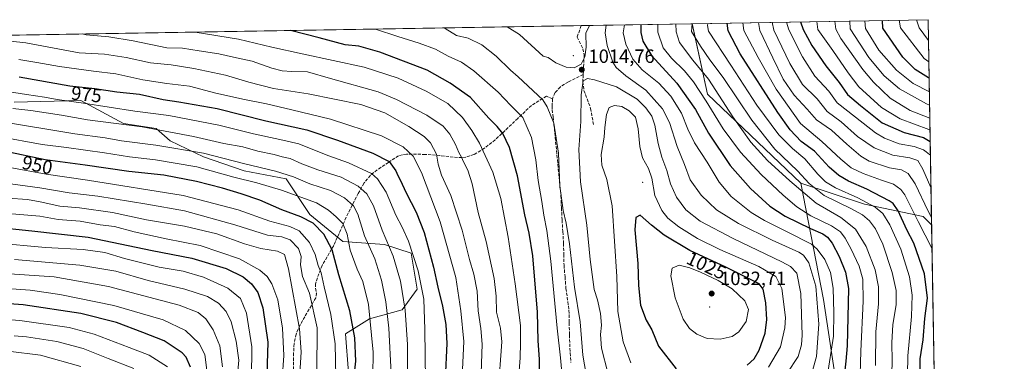
# Model space of a CAD drawing. Units: metres. Extents: x 613618 to 617049, y 4768705 to 4771076.
# Drawn here: x 616537 to 617049, y 4770898 to 4771076 of the extents above; entities that cross this region are included whole.
import ezdxf
from ezdxf.enums import TextEntityAlignment as Align

# ---------------------------------------------------------------- set-up
doc = ezdxf.new("R2010")
doc.units = ezdxf.units.M
doc.header["$MEASUREMENT"] = 0
doc.linetypes.add('DGN Style 3', pattern=[2.307223458686699, 1.648016756204785, -0.6592067024819142])
for name, color, linetype, lineweight in [('Arbolado forestal CxS', 92, 'Continuous', 0), ('Centroide de Edificación ligera', 7, 'Continuous', 0), ('Comarca CxS', 21, 'Continuous', 0), ('Comunidad Autónoma CxS', 142, 'Continuous', 0), ('Curva de nivel maestra', 30, 'Continuous', 30), ('Curva de nivel normal', 30, 'Continuous', 0), ('Espacio natural protegido CxS', 121, 'Continuous', 0), ('Municipio CxS', 4, 'Continuous', 0), ('Pastizal CxS', 92, 'Continuous', 0), ('Provincia CxS', 1, 'Continuous', 0), ('Punto de cota en terreno', 7, 'Continuous', 0), ('Rótulo de curva de nivel directora', 7, 'Continuous', 0), ('Rótulo de punto de cota en terreno', 7, 'Continuous', 0), ('Senda', 7, 'DGN Style 3', 0)]:
    doc.layers.add(name, color=color, linetype=linetype, lineweight=lineweight)
doc.styles.add('Style-Arial', font='txt')

# ---------------------------------------------------------------- blocks, each defined once
blk = doc.blocks.new('*U5')
at = {"layer": 'Pastizal CxS', "color": 92, "linetype": 'Continuous', "lineweight": 0}
for points in [[(616707.8907000005, 4770891.9407, 947.9254999999977), (616706.3413000006, 4770912.096100001, 947.4437000000034), (616718.7462999999, 4770919.8497, 953.9856000000001), (616735.8035000004, 4770924.5021, 963.6741999999941), (616743.5563000003, 4770935.3541, 968.1680000000052), (616740.4555000003, 4770953.960100001, 969.4587000000029), (616726.4999000002, 4770958.612500001, 964.1171999999933), (616704.7906999999, 4770960.162500001, 953.526199999993), (616687.7336999997, 4770974.117699999, 952.0700999999973), (616675.3289000001, 4770992.7237, 959.5432000000001), (616653.4093000004, 4770997.006100001, 958.8889999999956), (616632.3797000004, 4771004.320900001, 959.954700000002), (616615.0072999997, 4771012.550100001, 963.3070000000008), (616607.6924999999, 4771018.9505, 966.4988000000012), (616590.6350999996, 4771021.606500001, 966.6346999999952), (616568.3761, 4771033.580499999, 971.8552000000054), (616533.6310999999, 4771032.666300001, 967.8467999999993)], [(616082.9574999996, 4771060.053400001, 877.2865000000021), (616886.9121000003, 4771073.6262, 984.6480000000012), (616894.7977, 4771036.959899999, 993.0564000000013), (616943.4990999997, 4770990.601299999, 986.6373000000023), (616955.2207000004, 4770929.882900001, 1009.153699999995), (616972.5891000004, 4770815.249100001, 981.5657000000066)]]:
    blk.add_polyline3d(points, dxfattribs=at)
blk = doc.blocks.new('*U7')
at = {"layer": 'Arbolado forestal CxS', "color": 92, "linetype": 'Continuous', "lineweight": 0}
blk.add_polyline3d([(617009.75, 4771075.699999999, 911.8543000000063), (617011.5844999999, 4770968.764900001, 965.5532999999997), (617007.2528999997, 4770973.121900001, 966.9143000000041), (616976.6791000003, 4770979.6579, 979.7372000000032), (616943.4990999997, 4770990.601299999, 986.6373000000023), (616894.7977, 4771036.959899999, 993.0564000000013), (616886.9121000003, 4771073.6262, 984.6480000000012)], close=True, dxfattribs=at)
blk = doc.blocks.new('5PATER')
at = {"layer": 'Punto de cota en terreno', "linetype": 'Continuous', "lineweight": 0}
h = blk.add_hatch(color=51, dxfattribs=at)
edge = h.paths.add_edge_path()
edge.add_ellipse((0, 0), major_axis=(-0.1095731443231308, -0.1110710700762829), ratio=0.9994222409660322, start_angle=0, end_angle=360)

msp = doc.modelspace()

# ---------------------------------------------------------------- linework, layer by layer
at = {"layer": 'Arbolado forestal CxS', "color": 92, "linetype": 'Continuous', "lineweight": 0, "extrusion": (0.5096805004770045, 0.008605050961900734, 0.860320719575818), "elevation": 356317.6748683021, "flags": 128}
msp.add_lwpolyline([(4759980.233156187, -599432.9587683522), (4759980.233156187, -599575.7606363273)], dxfattribs=at)
at = {"layer": 'Arbolado forestal CxS', "color": 92, "linetype": 'Continuous', "lineweight": 0, "extrusion": (-0.007696564931936959, 0.4486415593808742, 0.893678641394403), "elevation": 2136568.891079656, "flags": 128}
msp.add_lwpolyline([(-698756.0034603361, -4253313.839761017), (-698756.0034603361, -4253194.164936584)], dxfattribs=at)
at = {"layer": 'Arbolado forestal CxS', "color": 92, "linetype": 'Continuous', "lineweight": 0, "extrusion": (0.3862759705314507, 0.2842960127772652, 0.8774774365810981), "elevation": 1595549.805794158, "flags": 128}
msp.add_lwpolyline([(3476877.196899095, -2917060.121824866), (3476842.992184817, -2917042.590578293), (3476776.78776296, -2917055.974356807)], dxfattribs=at)
at = {"layer": 'Arbolado forestal CxS', "color": 92, "linetype": 'Continuous', "lineweight": 0}
for points in [[(616533.6310999999, 4771032.666300001, 967.8467999999993), (616568.3761, 4771033.580499999, 971.8552000000054), (616590.6350999996, 4771021.606500001, 966.6346999999952), (616607.6924999999, 4771018.9505, 966.4988000000012), (616615.0072999997, 4771012.550100001, 963.3070000000008), (616632.3797000004, 4771004.320900001, 959.954700000002), (616653.4093000004, 4770997.006100001, 958.8889999999956), (616675.3289000001, 4770992.7237, 959.5432000000001), (616687.7336999997, 4770974.117699999, 952.0700999999973), (616704.7906999999, 4770960.162500001, 953.526199999993), (616726.4999000002, 4770958.612500001, 964.1171999999933), (616740.4555000003, 4770953.960100001, 969.4587000000029), (616743.5563000003, 4770935.3541, 968.1680000000052), (616735.8035000004, 4770924.5021, 963.6741999999941), (616718.7462999999, 4770919.8497, 953.9856000000001), (616706.3413000006, 4770912.096100001, 947.4437000000034), (616707.8907000005, 4770891.9407, 947.9254999999977)], [(616707.8907000005, 4770891.9407, 947.9254999999977), (616706.3413000006, 4770912.096100001, 947.4437000000034), (616718.7462999999, 4770919.8497, 953.9856000000001), (616735.8035000004, 4770924.5021, 963.6741999999941), (616743.5563000003, 4770935.3541, 968.1680000000052), (616740.4555000003, 4770953.960100001, 969.4587000000029), (616726.4999000002, 4770958.612500001, 964.1171999999933), (616704.7906999999, 4770960.162500001, 953.526199999993), (616687.7336999997, 4770974.117699999, 952.0700999999973), (616675.3289000001, 4770992.7237, 959.5432000000001), (616653.4093000004, 4770997.006100001, 958.8889999999956), (616632.3797000004, 4771004.320900001, 959.954700000002), (616615.0072999997, 4771012.550100001, 963.3070000000008), (616607.6924999999, 4771018.9505, 966.4988000000012), (616590.6350999996, 4771021.606500001, 966.6346999999952), (616568.3761, 4771033.580499999, 971.8552000000054), (616533.6310999999, 4771032.666300001, 967.8467999999993)], [(616943.4990999997, 4770990.601299999, 986.6373000000023), (616976.6791000003, 4770979.6579, 979.7372000000032), (617007.2528999997, 4770973.121900001, 966.9143000000041), (617011.5844999999, 4770968.764900001, 965.5532999999997)]]:
    msp.add_polyline3d(points, dxfattribs=at)
at = {"layer": 'Centroide de Edificación ligera', "color": 7, "linetype": 'Continuous', "lineweight": 0}
for p in [(616825, 4771057, 1016.164000000004), (616861, 4770991, 1022.286999999997), (616896, 4770926, 1032.541299999997)]:
    msp.add_point(p, dxfattribs=at)
at = {"layer": 'Comarca CxS', "color": 21, "linetype": 'Continuous', "lineweight": 0}
msp.add_3dface([(617049.4400008974, 4768762.129982281), (613656.6000008711, 4768704.879982279), (613618.0800008723, 4771018.439982256), (617009.7500008971, 4771075.699982255)], dxfattribs=at)
at = {"layer": 'Comunidad Autónoma CxS', "color": 142, "linetype": 'Continuous', "lineweight": 0}
msp.add_3dface([(617049.4400008974, 4768762.129982281), (613656.6000008711, 4768704.879982279), (613618.0800008723, 4771018.439982256), (617009.7500008971, 4771075.699982255)], dxfattribs=at)
at = {"layer": 'Curva de nivel maestra', "color": 30, "linetype": 'Continuous', "lineweight": 30, "flags": 128}
for points, elevation in [([(617010.2740000002, 4771045.155300001), (617009.9199999999, 4771045.3301), (617002.9600000001, 4771049.8201), (616996.5, 4771056.210100001), (616986.1699999999, 4771071.210100001), (616985.9835999999, 4771075.298699999)], 925), ([(616807.2999999998, 4770890.6601), (616807.2599999999, 4770898.7601), (616806.6200000001, 4770908.3201), (616806.3399999999, 4770923.300100001), (616803.8099999996, 4770952.6501), (616802.0199999996, 4770964.4001), (616799.5999999996, 4770974.0001), (616795.7999999998, 4770994.390100001), (616791.7000000002, 4771009.100099999), (616788.2100000001, 4771016.460100001), (616785.2199999997, 4771020.020099999), (616780.9699999997, 4771024.3201), (616771.4000000004, 4771035.200099999), (616760.7400000002, 4771042.690099999), (616748.8200000003, 4771049.440099999), (616724.2300000006, 4771058.840100001), (616713.2100000001, 4771061.8201), (616706.1399999997, 4771062.590100001), (616692.6200000001, 4771066.2501), (616677.6937999995, 4771070.094000001)], 1000), ([(616860.1579999998, 4771073.174500001), (616860.0300000003, 4771069.0801), (616861.1200000001, 4771064.5101), (616865.7100000001, 4771057.0101), (616878.8200000003, 4771042.630100001), (616888.5300000003, 4771028.970100001), (616895.3600000005, 4771016.600099999), (616906.7000000002, 4770999.7601), (616917.2400000002, 4770987.8101), (616927.2599999999, 4770978.5701), (616935.2400000002, 4770973.360099999), (616948.5, 4770966.8201), (616954.8399999999, 4770964.100099999), (616957.4199999999, 4770962.3201), (616959.75, 4770959.2401), (616963.4400000004, 4770952.340100001), (616966.7800000003, 4770944.170100001), (616968.2000000002, 4770935.590100001), (616967.5700000003, 4770905.7601), (616966.8600000005, 4770897.720100001), (616965.5499999998, 4770885.2601)], 1000), ([(617005.5199999996, 4770884.290100001), (617005.6900000004, 4770898.920100001), (617007.0999999996, 4770908.8101), (617008.0800000001, 4770919.920100001), (617009.5, 4770930.550100001), (617007.8499999996, 4770943.3301), (617002.2400000002, 4770959.170100001), (616998.7300000006, 4770966.270099999), (616994.0899999999, 4770976.1601), (616991.5999999996, 4770979.880100001), (616989.4800000006, 4770981.360099999), (616977.8200000003, 4770987.3301), (616968.3099999996, 4770991.550100001), (616963.2999999998, 4770994.470100001), (616958.1799999997, 4770998.9301), (616950.6500000004, 4771007.190099999), (616943.6200000001, 4771012.300100001), (616937.8099999996, 4771018.350099999), (616931.5099999999, 4771027.2601), (616911.9199999999, 4771057.9001), (616905.5199999996, 4771069.850099999), (616905.1209000006, 4771073.933599999)], 975), ([(616943.2181000002, 4771074.5768), (616944.5899999999, 4771070.5101), (616949.1100000005, 4771062.2301), (616956.4600000001, 4771051.6501), (616963.4199999999, 4771043.0001), (616967.8300000001, 4771036.7401), (616974.4800000006, 4771030.970100001), (616985.7800000003, 4771022.020099999), (616997.3399999999, 4771016.940099999), (617007.3099999996, 4771014.4001), (617010.8386000004, 4771012.2443)], 950), ([(616536.2199999997, 4771045.850099999), (616562.5999999996, 4771041.2301), (616575.6799999997, 4771039.850099999), (616587.2100000001, 4771038.030099999), (616598.9900000002, 4771036.8301), (616611.29, 4771034.040100001), (616619.5300000003, 4771032.8201), (616639.4000000004, 4771029.350099999), (616664.79, 4771023.050100001), (616686.1399999997, 4771018.2501), (616702.04, 4771012.840100001), (616720.5199999996, 4771006.170100001), (616728.9900000002, 4771001.8101), (616732.5199999996, 4770996.9801), (616733.5199999996, 4770994.520099999), (616734.7100000001, 4770992.3301), (616737.8399999999, 4770985.460100001), (616743.1399999997, 4770975.4301), (616747.2300000006, 4770964.840100001), (616752.1600000003, 4770946.770099999), (616754.3799999999, 4770936.380100001), (616756.8399999999, 4770926.4101), (616758.5999999996, 4770916.940099999), (616758.9900000002, 4770907.020099999), (616758.25, 4770888.4901)], 975), ([(616710.9000000004, 4770891.440099999), (616711.6699999999, 4770897.8301), (616711.2000000002, 4770909.960100001), (616708.5099999999, 4770923.960100001), (616702.8499999996, 4770942.6801), (616699.29, 4770955.800100001), (616695, 4770963.950099999), (616689.4400000004, 4770969.7301), (616683.0800000001, 4770973.040100001), (616673.0599999996, 4770976.6801), (616661.7199999997, 4770981.700099999), (616651.9400000004, 4770984.9101), (616642.2000000002, 4770987.9901), (616628.6200000001, 4770991.420100001), (616611.5999999996, 4770994.720100001), (616593.4000000004, 4770996.530099999), (616570.6699999999, 4770999.960100001), (616549.79, 4771002.7501), (616528.4800000006, 4771007.110099999)], 950), ([(616915.4400000004, 4770895.710100001), (616919.2100000001, 4770899.050100001), (616921.6900000004, 4770903.450099999), (616924.79, 4770912.350099999), (616925.7800000003, 4770919.540100001), (616925.2999999998, 4770928.1501), (616923.8200000003, 4770935.3101), (616921.8300000001, 4770938.090100001), (616904.4500000002, 4770946.770099999), (616885.6699999999, 4770955.5001), (616872.1799999997, 4770963.450099999), (616865.7000000002, 4770968.640100001), (616859.6900000004, 4770973.9301), (616857.54, 4770972.620100001), (616857.0300000003, 4770966.130100001), (616858.5199999996, 4770948.6801), (616858.8099999996, 4770937.130100001), (616859.9600000001, 4770926.960100001), (616862.8899999997, 4770919.110099999), (616865.8200000003, 4770914.1501), (616869.3899999997, 4770905.6501), (616878.5199999996, 4770893.790100001)], 1025), ([(616522.6600000003, 4770967.770099999), (616542.8899999997, 4770965.6601), (616572.2100000001, 4770962.380100001), (616605.5, 4770955.460100001), (616626.1900000004, 4770951.4901), (616644.1500000004, 4770946.0101), (616652.8799999999, 4770941.780099999), (616657.2400000002, 4770938.140100001), (616660.5499999998, 4770933.5601), (616663.2400000002, 4770925.520099999), (616665.7599999999, 4770907.620100001), (616665.2999999998, 4770890.7501)], 925), ([(616625.5, 4770894.6801), (616623.2100000001, 4770899.770099999), (616621.2300000006, 4770902.1501), (616611.8899999997, 4770908.3301), (616600.75, 4770912.6801), (616587.0300000003, 4770917.890100001), (616568.4400000004, 4770922.640100001), (616538.3600000005, 4770927.1801), (616511.3300000001, 4770929.0601)], 900)]:
    msp.add_lwpolyline(points, dxfattribs=dict(at, elevation=elevation))
at = {"layer": 'Curva de nivel normal', "color": 30, "linetype": 'Continuous', "lineweight": 0, "flags": 128}
for points, elevation in [([(617010.5126999998, 4771031.2393), (617008.8700000001, 4771031.800000001), (616994.7599999999, 4771039.699999999), (616986.9100000003, 4771046.5), (616978.8200000003, 4771056.07), (616969.1299999999, 4771070.930000001), (616969.0199999996, 4771075.012399999)], 935), ([(617010.3958000002, 4771038.054099999), (617002.0199999996, 4771042.52), (616993.2400000002, 4771049.439999999), (616984.0999999996, 4771059.76), (616977.1299999999, 4771071.060000001), (616976.7884000001, 4771075.1436)], 930), ([(616994.6292000003, 4771075.444800001), (616995.3200000003, 4771071.369999999), (617007.7699999996, 4771055.430000001), (617010.1266000001, 4771053.749199999)], 920), ([(617003.7300000006, 4771075.5985), (617005.0599999996, 4771071.529999999), (617009.9359999998, 4771064.857100001)], 915), ([(616721.9495000001, 4771070.841200001), (616733.5499999998, 4771066.949999999), (616744.7000000002, 4771063.5), (616753.1100000005, 4771060.279999999), (616759.6699999999, 4771056.619999999), (616766.6200000001, 4771053.57), (616773.1799999997, 4771049.130000001), (616785.8300000001, 4771037.970000001), (616792.4100000003, 4771030.99), (616798.6200000001, 4771024.699999999), (616803.0800000001, 4771014.300000001), (616805.3899999997, 4771002.65), (616806.5599999996, 4770991.880000001), (616808.4699999997, 4770980.930000001), (616809.5700000003, 4770973.869999999), (616811.2000000002, 4770965.930000001), (616813.1500000004, 4770949.960000001), (616816.4699999997, 4770914.960000001), (616818.2000000002, 4770899.59), (616819.3799999999, 4770888.16)], 1005), ([(616757.3417999997, 4771071.4387), (616758.1900000004, 4771071.060000001), (616764.1100000005, 4771067.460000001), (616770.1299999999, 4771066.02), (616777.2300000006, 4771062.640000001), (616784.6799999997, 4771056.640000001), (616792.2599999999, 4771049.41), (616796.2300000006, 4771045.960000001), (616808.9900000002, 4771033.9), (616811.4000000004, 4771030.33), (616814.8300000001, 4771021.77), (616817.1399999997, 4771006.08), (616817.8899999997, 4770989.17), (616819.6500000004, 4770976.26), (616821.2400000002, 4770969.630000001), (616822.8899999997, 4770958.970000001), (616825.5999999996, 4770936.390000001), (616828.4600000001, 4770918.32), (616829.9800000006, 4770900.960000001), (616833.5300000003, 4770879.680000001)], 1010), ([(616790.5032000003, 4771071.998600001), (616796.9199999999, 4771068.02), (616809.2400000002, 4771056.76), (616811.8899999997, 4771055.980000001), (616815.79, 4771053.140000001), (616821.1900000004, 4771050.9), (616825.3300000001, 4771050.600000001), (616828.9800000006, 4771052.59), (616831.0199999996, 4771056.300000001), (616831.5599999996, 4771061.4), (616831.4600000001, 4771068.600000001), (616833.3528000005, 4771072.721999999)], 1015), ([(616949.7699999996, 4770893.5), (616951.5999999996, 4770900.16), (616952.8200000003, 4770917.02), (616951.3200000003, 4770936.880000001), (616947.6900000004, 4770949.029999999), (616944.8300000001, 4770953.01), (616942.3700000001, 4770954.619999999), (616928.4699999997, 4770960.859999999), (616910.9900000002, 4770969.42), (616899.5999999996, 4770976.560000001), (616891.5499999998, 4770984.210000001), (616885.8300000001, 4770992.24), (616882.8099999996, 4771000.17), (616878.9600000001, 4771009.600000001), (616874.9600000001, 4771022.210000001), (616871.4400000004, 4771029.199999999), (616862.6399999997, 4771039), (616852.2400000002, 4771046.529999999), (616847.3300000001, 4771050.730000001), (616845.5, 4771053.52), (616842.6200000001, 4771062.300000001), (616841.4699999997, 4771068.77), (616842.0213000001, 4771072.8684)], 1010), ([(616957.2000000002, 4770889.619999999), (616960.5300000003, 4770910.82), (616960.6799999997, 4770922.92), (616960.2300000006, 4770935.82), (616958.9600000001, 4770944.01), (616955.9900000002, 4770950.75), (616951.9699999997, 4770956.09), (616948.9699999997, 4770958.689999999), (616936.2999999998, 4770965.24), (616924.4900000002, 4770971.02), (616917.6399999997, 4770975.27), (616907.1500000004, 4770983.630000001), (616900.9500000002, 4770991.050000001), (616894.6200000001, 4771001.52), (616888.1399999997, 4771011.550000001), (616884.5700000003, 4771018.720000001), (616881.2599999999, 4771027), (616875.7400000002, 4771035.810000001), (616869.54, 4771042.680000001), (616860.8600000005, 4771049.600000001), (616855.9199999999, 4771055.210000001), (616852.3200000003, 4771063.029999999), (616850.9299999997, 4771068.930000001), (616851.6047, 4771073.030200001)], 1005), ([(616869.0280999999, 4771073.324300001), (616868.9600000001, 4771069.230000001), (616871.7599999999, 4771061.109999999), (616876.0999999996, 4771055.630000001), (616882.7999999998, 4771049.119999999), (616887.6100000005, 4771043.34), (616894.1600000003, 4771033.25), (616902.9199999999, 4771018.800000001), (616911.9800000006, 4771006.59), (616922.7100000001, 4770995.09), (616934.1900000004, 4770984.180000001), (616941.3700000001, 4770978.24), (616948.7000000002, 4770973.539999999), (616959.5099999999, 4770968.210000001), (616964.1299999999, 4770965.08), (616966.6200000001, 4770961.91), (616969.7300000006, 4770956.180000001), (616973.8099999996, 4770947.199999999), (616975.79, 4770940.539999999), (616975.9800000006, 4770929.07), (616974.6399999997, 4770902.930000001), (616974.1100000005, 4770884.869999999)], 995), ([(616982.3099999996, 4770895.430000001), (616982.5899999999, 4770912.99), (616983.9199999999, 4770927.710000001), (616983.9800000006, 4770936.439999999), (616982.1600000003, 4770945.33), (616977.5099999999, 4770957.539999999), (616971.9199999999, 4770966.52), (616964.29, 4770972.65), (616951.4000000004, 4770980.060000001), (616937.7100000001, 4770991.789999999), (616926.0300000003, 4771002.369999999), (616917.3600000005, 4771011.949999999), (616908.0300000003, 4771025.039999999), (616895.3200000003, 4771044.699999999), (616887.2100000001, 4771054.539999999), (616880.2400000002, 4771063.890000001), (616878.5199999996, 4771069.4), (616878.3870999999, 4771073.4823)], 990), ([(616990.6799999997, 4770884.680000001), (616990.9800000006, 4770897.699999999), (616990.8600000005, 4770907.480000001), (616991.4400000004, 4770916.689999999), (616993.04, 4770927.279999999), (616993.1500000004, 4770934.630000001), (616991.0499999998, 4770944.039999999), (616986.2000000002, 4770958.730000001), (616982.3600000005, 4770966.720000001), (616979.2199999997, 4770970.83), (616975.6200000001, 4770974.060000001), (616969.54, 4770977.33), (616955.6100000005, 4770984.100000001), (616947.7400000002, 4770990.27), (616941.6799999997, 4770996.970000001), (616929.9400000004, 4771008.16), (616917.8799999999, 4771023.300000001), (616903, 4771045.5), (616896.1299999999, 4771054.789999999), (616891.1900000004, 4771061.82), (616886.4900000002, 4771069.529999999), (616886.9237000003, 4771073.626399999)], 985), ([(616998.6900000004, 4770870.609999999), (616999.1900000004, 4770900.529999999), (617001.0899999999, 4770921.01), (617001.5300000003, 4770932.230000001), (617000.0300000003, 4770941.74), (616995.4699999997, 4770956.180000001), (616989.8700000001, 4770968.82), (616986.2400000002, 4770974.720000001), (616982.25, 4770978.02), (616973.0999999996, 4770982.9), (616961.5099999999, 4770988.100000001), (616956.25, 4770991.180000001), (616952.3200000003, 4770995.25), (616945.5599999996, 4771003.189999999), (616939.1299999999, 4771008.539999999), (616931.9199999999, 4771015.65), (616920.54, 4771031.199999999), (616907.0099999999, 4771051.960000001), (616895.3499999996, 4771069.680000001), (616894.8499999996, 4771072.59), (616895.0033999998, 4771073.762800001)], 980), ([(617011.7992000004, 4770956.252800001), (617004.6200000001, 4770970.550000001), (616997.5599999996, 4770984.49), (616995.54, 4770987.189999999), (616991.7800000003, 4770990.050000001), (616985.4800000006, 4770992.08), (616975.9600000001, 4770995.560000001), (616969.75, 4770998.58), (616964.2199999997, 4771003.09), (616954.4299999997, 4771012.26), (616943.3600000005, 4771021.609999999), (616930.5599999996, 4771039.42), (616921.2300000006, 4771055.939999999), (616913.8099999996, 4771069.99), (616913.3191000001, 4771074.072000001)], 970), ([(616921.4607999995, 4771074.2095), (616922.0499999998, 4771070.130000001), (616928.8799999999, 4771055.779999999), (616934.2599999999, 4771044.710000001), (616939.9199999999, 4771036.4), (616946.7800000003, 4771029.039999999), (616951.6100000005, 4771023.539999999), (616959.4600000001, 4771018.119999999), (616967.4299999997, 4771010.84), (616974.6299999999, 4771004.57), (616979.1200000001, 4771001.960000001), (616989.6200000001, 4770998.550000001), (616995.9500000002, 4770997.470000001), (616999.4400000004, 4770995.58), (617003.0800000001, 4770990.119999999), (617009.7199999997, 4770975.890000001), (617011.5191000003, 4770972.576500001)], 965), ([(617011.2510000002, 4770988.203600001), (617007.0499999998, 4770997.77), (617004.3099999996, 4771002.32), (617000.25, 4771003.699999999), (616991.3700000001, 4771005.100000001), (616981.6500000004, 4771008.880000001), (616972.9900000002, 4771014.850000001), (616964.5199999996, 4771022.5), (616957.2400000002, 4771027.930000001), (616951.9199999999, 4771034.5), (616944.4000000004, 4771041.970000001), (616937.75, 4771052.789999999), (616929.3700000001, 4771070.25), (616928.5487000003, 4771074.3292)], 960), ([(617010.9609000003, 4771005.1152), (617007.4199999999, 4771007.960000001), (617002.4199999999, 4771009.699999999), (616994.6299999999, 4771011.029999999), (616987.0499999998, 4771014.029999999), (616982.3799999999, 4771016.82), (616967.9500000002, 4771028.01), (616962.4299999997, 4771032.430000001), (616958.1100000005, 4771038.5), (616950.79, 4771046.26), (616944.3499999996, 4771056.310000001), (616937.2100000001, 4771070.390000001), (616935.9319000002, 4771074.4539)], 955), ([(616951.7846999997, 4771074.7215), (616952.2999999998, 4771070.640000001), (616960.04, 4771059.689999999), (616968.1500000004, 4771048.060000001), (616973.7300000006, 4771040.640000001), (616985.4800000006, 4771029.949999999), (616995.1600000003, 4771024.07), (617010.1699999999, 4771018.41), (617010.7380999997, 4771018.102700001)], 945), ([(617010.6310000002, 4771024.344599999), (617000.4600000001, 4771028.430000001), (616989.9600000001, 4771034.880000001), (616981.2300000006, 4771043.140000001), (616975.6900000004, 4771049.699999999), (616964.2100000001, 4771065.91), (616961.6500000004, 4771070.800000001), (616961.0811999999, 4771074.8784)], 940), ([(616512.3799999999, 4771066.51), (616539.7699999996, 4771063.67), (616567.6200000001, 4771058.480000001), (616580.6699999999, 4771057.680000001), (616592.0099999999, 4771056.01), (616604.6799999997, 4771053.17), (616615.4199999999, 4771052.100000001), (616627.3099999996, 4771050.34), (616643.75, 4771046.789999999), (616655.8799999999, 4771043.140000001), (616668.8399999999, 4771039.9), (616686.8899999997, 4771037.119999999), (616714.3399999999, 4771031.539999999), (616726.8200000003, 4771027.17), (616739.2000000002, 4771020), (616747.2800000003, 4771014.810000001), (616750.6100000005, 4771011.460000001), (616753.6500000004, 4771005.609999999), (616754.5099999999, 4771000.439999999), (616756.2199999997, 4770994.66), (616761.0899999999, 4770984.039999999), (616767.0199999996, 4770965.980000001), (616770.8300000001, 4770950.82), (616773.0499999998, 4770943.029999999), (616774.8099999996, 4770934.180000001), (616775.4199999999, 4770924.039999999), (616776.8099999996, 4770914.75), (616777.4400000004, 4770906.710000001), (616776.9199999999, 4770891.480000001)], 985), ([(616569.0154999997, 4771068.259400001), (616571.2199999997, 4771067.84), (616582.9800000006, 4771066.800000001), (616595.6699999999, 4771064.619999999), (616613.1699999999, 4771061.119999999), (616621.3399999999, 4771060.800000001), (616630.0099999999, 4771059.439999999), (616640.29, 4771057.99), (616647.8499999996, 4771056.119999999), (616657.7199999997, 4771054.01), (616667.8099999996, 4771050.52), (616673.3200000003, 4771049), (616678.3399999999, 4771048.720000001), (616686.4699999997, 4771048.59), (616698.4800000006, 4771045.100000001), (616723.3600000005, 4771038.15), (616732.9100000003, 4771034.130000001), (616748.6799999997, 4771025.970000001), (616757.2000000002, 4771020.27), (616760.6399999997, 4771015.980000001), (616763.5800000001, 4771010.600000001), (616765.2599999999, 4771006.449999999), (616766.7300000006, 4771004.01), (616767.7400000002, 4771001.689999999), (616770.0499999998, 4770997.210000001), (616772.2999999998, 4770990.109999999), (616775.4400000004, 4770975.310000001), (616779.5800000001, 4770960.210000001), (616783.75, 4770940.76), (616784.7599999999, 4770931.67), (616785, 4770923.34), (616786.9400000004, 4770914.880000001), (616787.6600000003, 4770907.930000001), (616785.7100000001, 4770881.850000001)], 990), ([(616795.8300000001, 4770881.619999999), (616797.2999999998, 4770899.539999999), (616797.4600000001, 4770907.350000001), (616797.4100000003, 4770916.380000001), (616794.7100000001, 4770937.99), (616791.0599999996, 4770962.34), (616787.2000000002, 4770982.480000001), (616782.9500000002, 4770996.230000001), (616776.1299999999, 4771011.41), (616772.0800000001, 4771018.02), (616767.2400000002, 4771024.75), (616759.4900000002, 4771032.01), (616748.2599999999, 4771038.439999999), (616733.6200000001, 4771045.230000001), (616715.9699999997, 4771050.92), (616683.7400000002, 4771057.880000001), (616667.9299999997, 4771061.41), (616650.5199999996, 4771065.539999999), (616627.8926999997, 4771069.2534)], 995), ([(616536.1500000004, 4771055), (616545.4400000004, 4771053.449999999), (616557.3399999999, 4771051.24), (616575.0099999999, 4771048.82), (616586.6699999999, 4771047.49), (616600.6699999999, 4771044.390000001), (616613.2400000002, 4771042.49), (616625.0800000001, 4771041.050000001), (616638.7999999998, 4771037.42), (616653.7100000001, 4771034.100000001), (616665.1900000004, 4771031.939999999), (616678.3700000001, 4771028.67), (616698.5, 4771023.82), (616725.04, 4771015.189999999), (616736.3799999999, 4771009.529999999), (616741.5, 4771004.529999999), (616745.8399999999, 4770996.060000001), (616755.54, 4770970.359999999), (616763.8200000003, 4770941.390000001), (616766.3899999997, 4770923.960000001), (616767.8300000001, 4770908.02), (616767.0800000001, 4770889.859999999)], 980), ([(616832.25, 4771045.039999999), (616830.0199999996, 4771043.83), (616829.1100000005, 4771036.609999999), (616828.8899999997, 4771022.57), (616827.8300000001, 4771008.100000001), (616828.5999999996, 4770991.210000001), (616832.0199999996, 4770968.619999999), (616833.7300000006, 4770950.67), (616835.7999999998, 4770935.050000001), (616837.4500000002, 4770929.66), (616839.1200000001, 4770922.619999999), (616839.5800000001, 4770916.560000001), (616839.0899999999, 4770911.619999999), (616839.5899999999, 4770904.52), (616842.9000000004, 4770891.66)], 1015), ([(616936.3600000005, 4770891.560000001), (616942.0599999996, 4770900.180000001), (616943.8600000005, 4770906.289999999), (616944.2199999997, 4770911.279999999), (616943.4500000002, 4770933.039999999), (616941.3200000003, 4770943.58), (616938.0999999996, 4770947.100000001), (616933.6100000005, 4770949.600000001), (616908.2599999999, 4770961.630000001), (616891.04, 4770970.779999999), (616883.5599999996, 4770976.689999999), (616878.6600000003, 4770983.289999999), (616875.5300000003, 4770990.230000001), (616873.6699999999, 4770997.050000001), (616871.1100000005, 4771004.039999999), (616869.1600000003, 4771011.180000001), (616867.3899999997, 4771020.66), (616865.75, 4771025.359999999), (616862.6500000004, 4771029.74), (616858.1799999997, 4771034.300000001), (616847.3600000005, 4771040.789999999), (616835.9299999997, 4771044.41), (616832.25, 4771045.039999999)], 1015), ([(616525.7699999996, 4771039.060000001), (616540.0999999996, 4771036.720000001), (616549.4199999999, 4771035.380000001), (616556.1200000001, 4771034.08), (616569.79, 4771032.27), (616596.4600000001, 4771028.08), (616614.2100000001, 4771025.699999999), (616640.2100000001, 4771020.66), (616658.3399999999, 4771016.230000001), (616672.0999999996, 4771013.34), (616681.9800000006, 4771011.02), (616697.1200000001, 4771004.980000001), (616707.9100000003, 4771001.189999999), (616719.8700000001, 4770995.49), (616722.9500000002, 4770992.74), (616727.4699999997, 4770985.75), (616732.54, 4770973.800000001), (616735.7599999999, 4770967.59), (616739.1200000001, 4770960.369999999), (616744.1799999997, 4770944.800000001), (616747.1200000001, 4770930.060000001), (616747.5700000003, 4770914.34), (616747.9199999999, 4770887.609999999)], 970), ([(616738.4800000006, 4770884.67), (616738.5599999996, 4770906.51), (616737.3200000003, 4770924.26), (616734.9699999997, 4770939.5), (616731.1299999999, 4770952.550000001), (616725.4199999999, 4770966.109999999), (616720.8499999996, 4770978.730000001), (616717.3099999996, 4770984.939999999), (616712.9000000004, 4770988.99), (616704.0199999996, 4770993.640000001), (616691.8499999996, 4770997.460000001), (616683.5899999999, 4771000.539999999), (616677.4000000004, 4771003.350000001), (616673.3200000003, 4771004.27), (616669.0899999999, 4771005.369999999), (616660.6600000003, 4771007.180000001), (616652.8499999996, 4771009.380000001), (616642.9199999999, 4771011.109999999), (616627.1600000003, 4771014.789999999), (616600.3499999996, 4771019.880000001), (616571.9000000004, 4771023.5), (616558.3799999999, 4771025.92), (616542.3099999996, 4771028.41), (616532.9500000002, 4771029.49)], 965), ([(616846.4400000004, 4771031.050000001), (616843.6799999997, 4771029.960000001), (616842.2699999996, 4771026.25), (616841.3499999996, 4771019.460000001), (616840.9400000004, 4771014.560000001), (616839.4400000004, 4771005.369999999), (616839.8200000003, 4770999.939999999), (616842.4199999999, 4770992.4), (616845.25, 4770978.67), (616847.5899999999, 4770941.83), (616848.0499999998, 4770923.640000001), (616850.9400000004, 4770907.869999999), (616854.9600000001, 4770896.890000001)], 1020), ([(616926.6500000004, 4770894.640000001), (616932.7999999998, 4770905.289999999), (616935.1500000004, 4770915.07), (616935.4900000002, 4770920.550000001), (616933.5, 4770935.609999999), (616930.4100000003, 4770941.939999999), (616921.5300000003, 4770947.140000001), (616901.3200000003, 4770955.930000001), (616889.6399999997, 4770961.67), (616879.8399999999, 4770967.82), (616874.1200000001, 4770972.32), (616870.9800000006, 4770976.279999999), (616867.4100000003, 4770984.109999999), (616865.8099999996, 4770993.100000001), (616864.1799999997, 4770998.210000001), (616860.9400000004, 4771003.730000001), (616859.5199999996, 4771009.689999999), (616858.75, 4771018.75), (616857.3600000005, 4771024.939999999), (616854.04, 4771028.230000001), (616850.1600000003, 4771030.52), (616846.4400000004, 4771031.050000001)], 1020), ([(616524.2800000003, 4771022.980000001), (616565.3600000005, 4771016.279999999), (616581.0599999996, 4771014.09), (616589.6299999999, 4771012.59), (616607.4000000004, 4771010.359999999), (616632.2699999996, 4771006.230000001), (616653.1600000003, 4771000.779999999), (616669.8300000001, 4770996.779999999), (616679.1399999997, 4770993.76), (616687.75, 4770990.130000001), (616698.4100000003, 4770986.74), (616705.7800000003, 4770982.84), (616710.5199999996, 4770978.74), (616712.6699999999, 4770974.380000001), (616716.2400000002, 4770963.039999999), (616721.4600000001, 4770951.07), (616724.9900000002, 4770939.930000001), (616727.3200000003, 4770928.680000001), (616728.8700000001, 4770914.980000001), (616730.0800000001, 4770891.34)], 960), ([(616525.2699999996, 4771014.76), (616548.2000000002, 4771010.720000001), (616560.9100000003, 4771009.07), (616580.6699999999, 4771006.33), (616593.6699999999, 4771004.16), (616607.3399999999, 4771002.66), (616628.7599999999, 4770999.100000001), (616648.0199999996, 4770993.680000001), (616660.1600000003, 4770990.65), (616672.9500000002, 4770986.800000001), (616691.1299999999, 4770980.230000001), (616697.4800000006, 4770976.42), (616701.4199999999, 4770972.930000001), (616704.8300000001, 4770969.529999999), (616707.0599999996, 4770963.880000001), (616708.75, 4770955.619999999), (616712.3600000005, 4770945.630000001), (616715.3799999999, 4770939.289999999), (616718.2000000002, 4770927.300000001), (616720.7199999997, 4770902.529999999), (616720.3600000005, 4770878.100000001)], 955), ([(616701.3099999996, 4770889.560000001), (616700.8300000001, 4770906.859999999), (616698.7000000002, 4770922.140000001), (616695.1299999999, 4770936.59), (616693.5899999999, 4770943.75), (616692.0899999999, 4770947.640000001), (616690.4500000002, 4770953.4), (616687.5099999999, 4770959.52), (616682.0899999999, 4770965.630000001), (616677.3099999996, 4770967.99), (616666.7800000003, 4770970.730000001), (616650.3399999999, 4770976.630000001), (616621.6500000004, 4770984.08), (616571.9299999997, 4770992.140000001), (616550.3200000003, 4770995.17), (616531.3399999999, 4770998.600000001)], 945), ([(616531.7000000002, 4770990.16), (616547.0700000003, 4770988.15), (616562.4000000004, 4770985.52), (616577.2800000003, 4770983.699999999), (616602.7000000002, 4770979.49), (616622.4100000003, 4770976.02), (616648.6399999997, 4770968.800000001), (616665.6799999997, 4770963.390000001), (616673.0199999996, 4770962.52), (616677.5199999996, 4770960.970000001), (616681.7199999997, 4770956.529999999), (616683.1600000003, 4770952.300000001), (616682.7999999998, 4770947.970000001), (616683.8799999999, 4770941.960000001), (616687.4900000002, 4770933.119999999), (616691.5, 4770915.100000001), (616691.4000000004, 4770892)], 940), ([(616530.2999999998, 4770982.67), (616540.6600000003, 4770981.949999999), (616547.2400000002, 4770980.82), (616557.4100000003, 4770978.5), (616567.7300000006, 4770977.640000001), (616584.8700000001, 4770975.16), (616602.5700000003, 4770971.439999999), (616622.4400000004, 4770968.119999999), (616639.3300000001, 4770964.130000001), (616653.7000000002, 4770958.890000001), (616662.2400000002, 4770956.5), (616670.8200000003, 4770955.100000001), (616674.4299999997, 4770953.279999999), (616676.5999999996, 4770945.84), (616682.2999999998, 4770914.630000001), (616683.1600000003, 4770902.66), (616682.3799999999, 4770888.57)], 935), ([(616500.9199999999, 4770977.100000001), (616547.0800000001, 4770973.380000001), (616556.6799999997, 4770971.640000001), (616568.0800000001, 4770970.710000001), (616578.4800000006, 4770968.779999999), (616585.9199999999, 4770967.880000001), (616596.0999999996, 4770965.189999999), (616612.8600000005, 4770961.449999999), (616630.5199999996, 4770957.960000001), (616651.0099999999, 4770951.09), (616661.6699999999, 4770945.16), (616665.3799999999, 4770941.810000001), (616667.9699999997, 4770938.130000001), (616670.9500000002, 4770929.699999999), (616673.4500000002, 4770914.939999999), (616674.0599999996, 4770900.699999999), (616673.2300000006, 4770888.279999999)], 930), ([(616657.25, 4770888.720000001), (616657.4699999997, 4770905.189999999), (616654.7199999997, 4770922.720000001), (616651.6399999997, 4770930.380000001), (616645.0499999998, 4770935.869999999), (616632.2999999998, 4770941.600000001), (616621.7000000002, 4770944.66), (616609.1299999999, 4770946.76), (616591.2000000002, 4770951.199999999), (616580.9000000004, 4770954.350000001), (616569.6699999999, 4770956.039999999), (616550, 4770957.060000001), (616523.3200000003, 4770959.350000001)], 920), ([(616649.7400000002, 4770886.91), (616650.6600000003, 4770898.289999999), (616649.3399999999, 4770908.210000001), (616646.6799999997, 4770918.34), (616644.04, 4770923.710000001), (616640.1200000001, 4770927.960000001), (616634.3399999999, 4770931.390000001), (616622.6100000005, 4770935.369999999), (616603.5099999999, 4770939.789999999), (616586.7100000001, 4770944.67), (616567.9500000002, 4770947.730000001), (616533.7999999998, 4770950.710000001)], 915), ([(616880.0300000003, 4770947.730000001), (616876.4400000004, 4770946.300000001), (616875.7800000003, 4770942.279999999), (616877.9699999997, 4770930.710000001), (616882.1699999999, 4770919.710000001), (616885.4699999997, 4770914.779999999), (616889.1900000004, 4770911.850000001), (616894.7300000006, 4770909.66), (616901.3700000001, 4770909.310000001), (616907.7199999997, 4770910.699999999), (616911.2300000006, 4770912.980000001), (616914.9100000003, 4770918.480000001), (616916.1299999999, 4770924.74), (616914.2000000002, 4770929.24), (616907.6399999997, 4770935.52), (616900.3300000001, 4770939.869999999), (616891.1299999999, 4770944.07), (616885.5999999996, 4770946.430000001), (616880.0300000003, 4770947.730000001)], 1030), ([(616642.25, 4770894.859999999), (616640.8700000001, 4770905.82), (616637.4199999999, 4770914.039999999), (616633.5, 4770919.779999999), (616629.4800000006, 4770923.09), (616619.6399999997, 4770926.930000001), (616598, 4770932.619999999), (616582.79, 4770936.74), (616554.4299999997, 4770941.720000001), (616525.9100000003, 4770943.699999999)], 910), ([(616634.2599999999, 4770891.619999999), (616632.9500000002, 4770901.289999999), (616630.0199999996, 4770906.960000001), (616623, 4770913.680000001), (616611.2800000003, 4770919.230000001), (616585.5700000003, 4770926.83), (616557.4900000002, 4770932.550000001), (616542.0499999998, 4770934.75), (616502.8499999996, 4770937.560000001)], 905), ([(616613.54, 4770894.859999999), (616603.9800000006, 4770900.859999999), (616593.6500000004, 4770904.939999999), (616575.3099999996, 4770911.92), (616562.2599999999, 4770915.390000001), (616536.6200000001, 4770918.960000001), (616508.0899999999, 4770921.230000001)], 895), ([(616596, 4770893.9), (616582.5800000001, 4770899.199999999), (616569.7000000002, 4770904.310000001), (616555.9000000004, 4770907.939999999), (616540.0599999996, 4770910.369999999), (616533.7100000001, 4770911.039999999)], 890), ([(616568.3399999999, 4770895.029999999), (616547.4500000002, 4770900.850000001), (616530.5999999996, 4770902.930000001)], 885)]:
    msp.add_lwpolyline(points, dxfattribs=dict(at, elevation=elevation))
at = {"layer": 'Espacio natural protegido CxS', "color": 121, "linetype": 'Continuous', "lineweight": 0}
msp.add_3dface([(617049.4400008974, 4768762.129982281), (613656.6000008711, 4768704.879982279), (613618.0800008723, 4771018.439982256), (617009.7500008971, 4771075.699982255)], dxfattribs=at)
at = {"layer": 'Municipio CxS', "color": 4, "linetype": 'Continuous', "lineweight": 0}
msp.add_3dface([(617049.4400008974, 4768762.129982281), (613656.6000008711, 4768704.879982279), (613618.0800008723, 4771018.439982256), (617009.7500008971, 4771075.699982255)], dxfattribs=at)
at = {"layer": 'Pastizal CxS', "color": 92, "linetype": 'Continuous', "lineweight": 0, "extrusion": (-0.1775372939301525, -0.002997271538548797, 0.9841095089609099), "elevation": -122808.1180199418, "flags": 128}
msp.add_lwpolyline([(-4759980.746272691, 685633.3007999082), (-4759980.746272692, 686378.070280303)], dxfattribs=at)
at = {"layer": 'Pastizal CxS', "color": 92, "linetype": 'Continuous', "lineweight": 0, "extrusion": (0.5043642331026048, 0.008515089627770405, 0.8634490220131427), "elevation": 352612.0072319109, "flags": 128}
msp.add_lwpolyline([(4759980.517327881, -601551.0295186182), (4759980.51732788, -601618.0054933921)], dxfattribs=at)
at = {"layer": 'Pastizal CxS', "color": 92, "linetype": 'Continuous', "lineweight": 0, "extrusion": (0.3862759705314507, 0.2842960127772652, 0.8774774365810981), "elevation": 1595549.805794158, "flags": 128}
msp.add_lwpolyline([(3476877.196899095, -2917060.121824866), (3476842.992184817, -2917042.590578293), (3476776.78776296, -2917055.974356807)], dxfattribs=at)
at = {"layer": 'Pastizal CxS', "color": 92, "linetype": 'Continuous', "lineweight": 0, "extrusion": (-0.0009390389736164426, 0.05473732278230268, 0.9985003473712125), "elevation": 261534.7646490524, "flags": 128}
msp.add_lwpolyline([(-698756.497638716, -4752492.620429774), (-698756.497638716, -4752405.016685578)], dxfattribs=at)
at = {"layer": 'Pastizal CxS', "color": 92, "linetype": 'Continuous', "lineweight": 0}
for points in [[(616707.8907000005, 4770891.9407, 947.9254999999977), (616706.3413000006, 4770912.096100001, 947.4437000000034), (616718.7462999999, 4770919.8497, 953.9856000000001), (616735.8035000004, 4770924.5021, 963.6741999999941), (616743.5563000003, 4770935.3541, 968.1680000000052), (616740.4555000003, 4770953.960100001, 969.4587000000029), (616726.4999000002, 4770958.612500001, 964.1171999999933), (616704.7906999999, 4770960.162500001, 953.526199999993), (616687.7336999997, 4770974.117699999, 952.0700999999973), (616675.3289000001, 4770992.7237, 959.5432000000001), (616653.4093000004, 4770997.006100001, 958.8889999999956), (616632.3797000004, 4771004.320900001, 959.954700000002), (616615.0072999997, 4771012.550100001, 963.3070000000008), (616607.6924999999, 4771018.9505, 966.4988000000012), (616590.6350999996, 4771021.606500001, 966.6346999999952), (616568.3761, 4771033.580499999, 971.8552000000054), (616533.6310999999, 4771032.666300001, 967.8467999999993)], [(616824.3118000003, 4770533.6535, 1004.712199999994), (616827.4138000002, 4770556.915300001, 996.3947000000045), (616826.4499000004, 4770589.735900001, 984.5237999999954), (616844.2950999998, 4770612.5209, 991.837400000004), (616865.1413000004, 4770619.813899999, 1001.9663), (616884.2956999998, 4770618.564300001, 1010.125899999999), (616896.9203000005, 4770617.741900001, 1014.394), (616932.0510999998, 4770603.6513, 1019.838600000003), (616950.6398999998, 4770593.5657, 1014.090800000005), (616969.1124999998, 4770634.6151, 1006.109200000006), (616972.5878999997, 4770711.037900001, 991.7465999999986), (616972.5887000002, 4770790.932700001, 978.124100000001), (616972.5891000004, 4770815.249100001, 981.5657000000066), (616955.2207000004, 4770929.882900001, 1009.153699999995), (616943.4990999997, 4770990.601299999, 986.6373000000023), (616976.6791000003, 4770979.6579, 979.7372000000032), (617007.2528999997, 4770973.121900001, 966.9143000000041), (617011.5844999999, 4770968.764900001, 965.5532999999997), (617013.0849000001, 4770881.305400001, 970.349199999997), (617012.7229000004, 4770880.5099, 970.5277999999963), (617013.1037999997, 4770880.2053, 970.3013000000066), (617028.1908, 4770000.767300001, 1050.902600000001)], [(616943.4990999997, 4770990.601299999, 986.6373000000023), (616955.2207000004, 4770929.882900001, 1009.153699999995), (616972.5891000004, 4770815.249100001, 981.5657000000066), (616972.5887000002, 4770790.932700001, 978.124100000001), (616972.5878999997, 4770711.037900001, 991.7465999999986), (616969.1124999998, 4770634.6151, 1006.109200000006), (616950.6398999998, 4770593.5657, 1014.090800000005), (616932.0510999998, 4770603.6513, 1019.838600000003), (616896.9203000005, 4770617.741900001, 1014.394), (616884.2956999998, 4770618.564300001, 1010.125899999999), (616865.1413000004, 4770619.813899999, 1001.9663), (616844.2950999998, 4770612.5209, 991.837400000004), (616826.4499000004, 4770589.735900001, 984.5237999999954)], [(616943.4990999997, 4770990.601299999, 986.6373000000023), (616976.6791000003, 4770979.6579, 979.7372000000032), (617007.2528999997, 4770973.121900001, 966.9143000000041), (617011.5844999999, 4770968.764900001, 965.5532999999997)]]:
    msp.add_polyline3d(points, dxfattribs=at)
at = {"layer": 'Provincia CxS', "color": 1, "linetype": 'Continuous', "lineweight": 0}
msp.add_3dface([(617049.4400008974, 4768762.129982281), (613656.6000008711, 4768704.879982279), (613618.0800008723, 4771018.439982256), (617009.7500008971, 4771075.699982255)], dxfattribs=at)
at = {"layer": 'Senda', "color": 7, "linetype": 'DGN Style 3', "lineweight": 0}
for points in [[(616829.0900999998, 4771072.65, 1017.584300000002), (616826.9001000002, 4771066.600099999, 1016.822), (616829.9600999998, 4771060.5001, 1015.4372), (616830.5900999998, 4771057.280099999, 1015.205100000007), (616830.2801000001, 4771051.170100001, 1014.872099999993), (616830.0701000001, 4771047.100099999, 1014.8318)], [(616830.0701000001, 4771047.100099999, 1014.8318), (616822.3501000004, 4771043.2501, 1014.102199999994), (616818.2401000002, 4771040.720100001, 1013.117299999998), (616815.3901000004, 4771037.6501, 1012.161500000002), (616814.0965, 4771034.449300001, 1011.593200000003), (616810.8973000003, 4771035.907099999, 1010.9997), (616805.1001000004, 4771032.280099999, 1008.841799999995), (616803.1300999997, 4771031.020099999, 1008.2834), (616796.0500999996, 4771024.300100001, 1004.5815), (616784.2500999998, 4771013.0801, 999.7234999999928), (616778.6700999998, 4771008.7601, 996.2213000000047), (616773.1700999998, 4771005.4101, 993.1646999999939), (616768.9101, 4771004.0101, 991.3708999999944), (616766.9101, 4771003.850099999, 990.6196000000054), (616762.3901000004, 4771004.090100001, 988.9046999999991), (616755.4901000002, 4771004.9101, 986.2367999999988), (616747.8901000004, 4771005.5101, 983.1600000000036), (616738.0301000001, 4771005.6501, 980.0179999999965), (616735.9501, 4771005.360099999, 979.2307000000001), (616733.9200999998, 4771004.700099999, 978.2970999999961), (616728.6001000004, 4771001.360099999, 975.4474000000046), (616722.7701000003, 4770997.4801, 972.1018999999943), (616719.2600999996, 4770994.620100001, 970.2048999999971), (616715.9901000002, 4770990.610099999, 967.4165999999968), (616712.9101, 4770985.200099999, 964.0730999999943), (616706.6501000002, 4770972.7301, 958.3344999999972), (616700.1300999997, 4770958.0601, 953.7514999999986), (616694.0701000001, 4770947.6501, 947.016699999993), (616691.6201, 4770941.2501, 950.1208000000044), (616690.7001, 4770938.100099999, 954.7020000000049), (616690.6700999998, 4770935.7301, 955.8852000000044), (616691.0800999999, 4770933.200099999, 955.9691000000021), (616690.8501000004, 4770930.8201, 956.7639000000055), (616683.8400999998, 4770918.9001, 946.6955000000017), (616681.5701000001, 4770914.4801, 937.6910999999964), (616680.5701000001, 4770911.870100001, 935.3439999999974), (616679.5401, 4770906.950099999, 938.5975000000036), (616679.2001, 4770901.9801, 945.7229999999981), (616679.1700999998, 4770884.140100001, 934.7838000000047)], [(616830.0701000001, 4771047.100099999, 1014.8318), (616829.8800999997, 4771043.3301, 1015.108900000007), (616830.5000999998, 4771038.800100001, 1015.683399999994), (616833.9700999996, 4771029.470100001, 1017.432400000005), (616835.5100999996, 4771020.450099999, 1018.311600000001)], [(616814.0965, 4771034.449300001, 1011.593200000003), (616813.8951000003, 4771030.675100001, 1011.115900000004), (616813.9751000004, 4771028.7301, 1010.870899999994), (616814.4101, 4771024.9801, 1010.734299999997), (616814.8350999998, 4771021.290100001, 1010.729000000007), (616816.6401000004, 4771002.645099999, 1010.160999999993), (616818.4451000001, 4770983.960100001, 1010.424700000003), (616818.7701000003, 4770977.645099999, 1010.207599999994), (616819.0900999998, 4770971.3651, 1009.813699999999), (616819.4751000004, 4770965.280099999, 1009.400800000003), (616819.8651000002, 4770959.170100001, 1009.107399999994), (616819.9751000004, 4770953.4801, 1008.809800000003), (616820.0900999998, 4770947.7601, 1008.507400000002), (616820.6101000002, 4770941.6851, 1008.458799999993), (616821.1250999998, 4770935.700099999, 1008.361799999999), (616822.6801000005, 4770924.3201, 1008.2935), (616822.8101000005, 4770917.845100001, 1007.921900000001), (616822.9351000005, 4770911.450099999, 1007.723499999993), (616823.2550999997, 4770902.0351, 1007.592499999999), (616823.6700999998, 4770897.0101, 1007.534299999999)]]:
    msp.add_polyline3d(points, dxfattribs=at)

# ---------------------------------------------------------------- block references
at = {"layer": 'Arbolado forestal CxS', "color": 92, "linetype": 'Continuous', "lineweight": 0}
msp.add_blockref('*U7', (0, 0), dxfattribs=at)
at = {"layer": 'Pastizal CxS', "color": 92, "linetype": 'Continuous', "lineweight": 0}
msp.add_blockref('*U5', (0, 0), dxfattribs=at)
at = {"layer": 'Punto de cota en terreno', "color": 7, "linetype": 'Continuous', "lineweight": 0, "xscale": 10, "yscale": 10, "zscale": 10}
for p in [(616829.3399999999, 4771049.640000001, 1014.759999999995), (616897, 4770933, 1032.710000000006)]:
    msp.add_blockref('5PATER', p, dxfattribs=at)

# ---------------------------------------------------------------- texts
at = {"layer": 'Rótulo de curva de nivel directora', "color": 7, "linetype": 'Continuous', "lineweight": 0, "style": 'Style-Arial'}
for s, rotation, p in [('975', 353.9773374488908, (616571.3461174812, 4771036.754904349)), ('950', 348.4369621884759, (616545.7500124751, 4770999.978525491)), ('1025', 335.0683520791269, (616894.2146925905, 4770947.635105681))]:
    msp.add_text(s, height=7.000000000000002, rotation=rotation, dxfattribs=at).set_placement(p, align=Align.MIDDLE_CENTER)
at = {"layer": 'Rótulo de punto de cota en terreno', "color": 7, "linetype": 'Continuous', "lineweight": 0, "style": 'Style-Arial'}
for s, p in [('1014,76', (616832.8678000001, 4771053.1678)), ('1032,71', (616901.4096999997, 4770937.409700001))]:
    msp.add_text(s, height=7.000000000000002, dxfattribs=at).set_placement(p)

doc.saveas('drawing.dxf')
